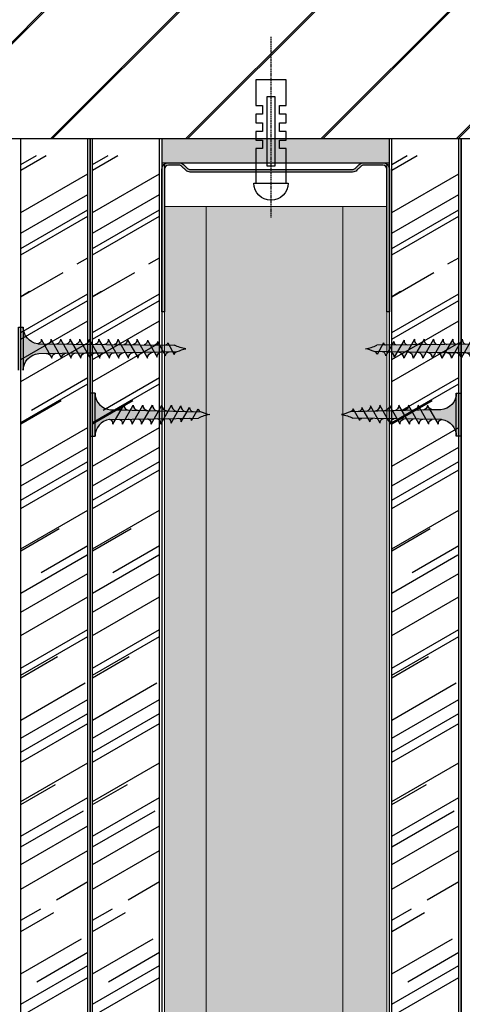
# Model space of a CAD drawing. Units: millimetres. Extents: x 565 to 1890, y 663 to 1889.
# Drawn here: x 733 to 826, y 1533 to 1739 of the extents above; entities that cross this region are included whole.
import ezdxf

# ---------------------------------------------------------------- set-up
doc = ezdxf.new("R2010")
doc.units = ezdxf.units.MM
doc.linetypes.add('HIDDEN', pattern=[0.375, 0.25, -0.125])
for name, color, linetype in [('EJE', 7, 'HIDDEN'), ('Forjados', 7, 'Continuous'), ('Placas', 5, 'Continuous'), ('Rail', 7, 'Continuous'), ('Tornillos', 1, 'Continuous')]:
    doc.layers.add(name, color=color, linetype=linetype)
doc.layers.add('Perfilería', color=5, linetype='Continuous', lineweight=0)

# ---------------------------------------------------------------- blocks, each defined once
blk = doc.blocks.new('A$C1F0179A0')
h = blk.add_hatch(color=254)
h.paths.add_polyline_path([(0.9999994384668298, 9.000000010527856), (-5.615333975583781e-07, 9.000000010527856), (-5.615333975583781e-07, 4.50000001052787), (0.9999994384668298, 4.50000001052787)])
h.paths.add_polyline_path([(0.9999994384668298, 4.500000010527856), (-5.615333975583781e-07, 4.500000010527856), (-5.615333975583781e-07, 1.052785592037253e-08), (0.9999994384666024, 1.052785592037253e-08)])
h.paths.add_polyline_path([(6.434872799227378, 5.495330429657457), (5.857655138757764, 5.508894561120329), (4.250634763509197, 5.508894561120314, -0.3934789996797704), (0.9999994384668298, 9.000000010527856), (0.9999994384668298, 4.50000001052787), (5.874999438467057, 4.50000001052787)])
h.paths.add_polyline_path([(5.87499943846683, 4.500000010527856), (0.9999994384668298, 4.500000010527856), (0.9999994384668298, 1.052785592037253e-08, -0.3723240859704599), (3.993909112452229, 3.463217096116736, -0.07300346206432795), (4.124618699589519, 3.463133121702413), (5.301748829610233, 3.480887817004444)])
h.paths.add_polyline_path([(5.301748829610233, 3.480887817004458), (4.124618699589064, 3.463133121702413, -0.07300346206423955), (4.249790144464669, 3.425488565535346, -0.3299488757673471), (4.749999438467285, 2.500000010528311)], flags=17)
h.paths.add_polyline_path([(7.874999438467057, 4.500000010527856), (5.87499943846683, 4.500000010527856), (5.301748829610233, 3.480887817004444), (7.318862439737813, 3.511312012787073)])
h.paths.add_polyline_path([(7.318862439738041, 3.511312012787101), (6.046334351193764, 3.492118426709254, -0.3987215467502288), (6.749999438467057, 2.500000010527856)])
h.paths.add_polyline_path([(8.408781128659712, 5.44894523753733), (6.434872799227378, 5.495330429657471), (5.87499943846683, 4.50000001052787), (7.87499943846683, 4.50000001052787)])
h.paths.add_polyline_path([(6.999999438467057, 6.500000010527856), (6.434872799227378, 5.495330429657457), (7.999025965233614, 5.458574140609628, -0.4059140677378604)])
h.paths.add_polyline_path([(6.729230675881809, 6.018633321487684, -0.2709549842725493), (5.857655138757309, 5.508894561120329), (6.434872799227378, 5.495330429657486)])
h.paths.add_polyline_path([(8.999999438467057, 6.500000010527856), (8.408781128659712, 5.448945237537316), (9.997922153506806, 5.411601754740062, -0.3967027397307901)])
h.paths.add_polyline_path([(10.3826894580925, 5.402560045417189), (8.408781128659712, 5.44894523753733), (7.87499943846683, 4.500000010527856), (9.874999438467057, 4.500000010527842)])
h.paths.add_polyline_path([(9.874999438467285, 4.50000001052787), (7.87499943846683, 4.50000001052787), (7.318862439738041, 3.511312012787087), (9.335976049865394, 3.541736208569731)])
h.paths.add_polyline_path([(9.335976049865394, 3.541736208569759), (7.999673935916007, 3.521580716615588, -0.408487105138493), (8.74999943846683, 2.500000010527344)])
h.paths.add_polyline_path([(11.35308965999343, 3.572160404352374), (9.999219043495032, 3.551739926054125, -0.4006807254679698), (10.74999943846706, 2.500000010527856)])
h.paths.add_polyline_path([(11.87499943846706, 4.500000010527856), (9.874999438467057, 4.500000010527856), (9.335976049865621, 3.541736208569716), (11.3530896599932, 3.572160404352346)])
h.paths.add_polyline_path([(12.35659778752483, 5.356174853297048), (10.38268945809227, 5.402560045417175), (9.874999438467057, 4.500000010527856), (11.87499943846706, 4.500000010527856)])
h.paths.add_polyline_path([(10.99999943846706, 6.500000010527856), (10.38268945809227, 5.402560045417189), (11.99681834179205, 5.364629368870212, -0.3877158194936107)])
h.paths.add_polyline_path([(12.99999943846706, 6.500000010527856), (12.35659778752461, 5.356174853297048), (13.99571453007502, 5.317656983000418, -0.3789626208134799)])
h.paths.add_polyline_path([(14.33050611695762, 5.309789661176893), (12.35659778752461, 5.356174853297048), (11.87499943846706, 4.50000001052787), (13.87499943846706, 4.50000001052787)])
h.paths.add_polyline_path([(13.87499943846728, 4.500000010527856), (11.87499943846706, 4.500000010527842), (11.3530896599932, 3.572160404352388), (13.37020327012101, 3.602584600135032)])
h.paths.add_polyline_path([(13.37020327012101, 3.602584600135017), (11.99876415107451, 3.581899135492691, -0.3930991357937724), (12.74999943846706, 2.500000010527842)])
h.paths.add_polyline_path([(15.38731688024882, 3.633008795917647), (13.99830925865376, 3.612058344931242, -0.3857373195837792), (14.74999943846706, 2.500000010527827)])
h.paths.add_polyline_path([(15.87499943846706, 4.500000010527856), (13.87499943846706, 4.500000010527856), (13.37020327012124, 3.602584600135003), (15.38731688024882, 3.633008795917647)])
h.paths.add_polyline_path([(16.3044144463895, 5.263404469056766), (14.33050611695694, 5.309789661176907), (13.87499943846706, 4.500000010527856), (15.87499943846683, 4.50000001052787)])
h.paths.add_polyline_path([(14.99999943846706, 6.500000010527856), (14.33050611695694, 5.309789661176907), (15.99461071835867, 5.270684597130582, -0.3704492018519223)])
h.paths.add_polyline_path([(16.9999994384666, 6.500000010527856), (16.3044144463895, 5.263404469056795), (17.99350690664073, 5.223712211260832, -0.3621788864696073)])
h.paths.add_polyline_path([(18.35546945388296, 5.215206394631039), (16.30441444638927, 5.26340446905678), (15.8749994384666, 4.50000001052787), (17.95316586282502, 4.50000001052787)])
h.paths.add_polyline_path([(17.95316586282479, 4.500000010527842), (15.87499943846683, 4.500000010527842), (15.38731688024882, 3.633008795917647), (17.48326576959039, 3.664622066999428)])
h.paths.add_polyline_path([(17.48326576959016, 3.66462206699947), (16.26346397450652, 3.646223753467041, -0.4006783352935774), (16.93989475197441, 2.69862914679338)])
h.paths.add_polyline_path([(19.88453154471108, 4.500000010527856), (17.95316586282524, 4.500000010527856), (17.48326576959016, 3.664622066999456), (19.43115777112325, 3.694002190816249)])
h.paths.add_polyline_path([(20.2616388572103, 5.170413010526786), (18.35546945388319, 5.215206394631039), (17.95316586282502, 4.500000010527856), (19.88453154471131, 4.500000010527856)])
h.paths.add_polyline_path([(18.96707736488679, 6.302509347526438), (18.35546945388319, 5.215206394631025), (19.86283636392773, 5.179784535026201, -0.3674608586307097)])
h.paths.add_polyline_path([(19.43115777112348, 3.694002190816221), (18.47132775838554, 3.679525040853534, -0.4403306524855479), (19.03734854058007, 2.993896892072527)])
h.paths.add_polyline_path([(21.89238148418917, 4.500000010527856), (19.88453154471131, 4.500000010527842), (19.43115777112325, 3.694002190816249), (20.73314331279153, 3.713640084699364, -0.05689874955572946), (20.82610578542312, 3.715042240955484), (21.45618849113066, 3.724545800646666)])
h.paths.add_polyline_path([(22.24329471710325, 5.123845757931235), (20.26163885721053, 5.170413010526786), (19.88453154471085, 4.500000010527856), (21.89238148418895, 4.50000001052787)])
h.paths.add_polyline_path([(20.73860021179826, 6.018344307571624), (20.2616388572103, 5.170413010526786), (21.49187503618782, 5.141503490938589, -0.3831579124892033)])
h.paths.add_polyline_path([(22.57689957156026, 5.71692105474358), (22.24329471710348, 5.123845757931235), (23.16336945529838, 5.102224772366867, -0.4005166232181803)])
h.paths.add_polyline_path([(23.1922751126699, 5.101545513634051, -0.01174795951680247), (23.16336945529838, 5.102224772366867), (22.24329471710348, 5.12384575793125), (21.89238148418872, 4.50000001052787), (24.9999994384666, 4.50000001052787, -0.05664934274853064)])
h.paths.add_polyline_path([(24.99999943846819, 4.500000010527856), (21.89238148418895, 4.500000010527856), (21.45618849113066, 3.724545800646666), (22.6284793198738, 3.742227504596684, -0.09790037284862241)])
h.paths.add_polyline_path([(21.45618849113066, 3.724545800646652), (20.82610578542312, 3.715042240955484, -0.4224722193137575), (21.19230460406379, 3.255418890305435)])
for p, q in [((-5.615331701847026e-07, 9.000000010527856), (-5.615331701847026e-07, 1.052785592037253e-08)), ((0.9999994384668298, 9.000000010527856), (-5.615331701847026e-07, 9.000000010527856)), ((0.9999994384668298, 1.052785592037253e-08), (0.9999994384668298, 9.000000010527856)), ((4.749999438467057, 2.500000010527856), (6.999999438467057, 6.500000010527856)), ((6.749999438467057, 2.500000010527856), (8.999999438467057, 6.500000010527856)), ((8.749999438467057, 2.500000010527856), (10.99999943846706, 6.500000010527856)), ((10.74999943846706, 2.500000010527856), (12.99999943846706, 6.500000010527856)), ((12.74999943846706, 2.500000010527856), (14.99999943846706, 6.500000010527856)), ((14.74999943846706, 2.500000010527856), (16.9999994384666, 6.500000010527856)), ((16.93989475197441, 2.698629146793337), (18.96707736488679, 6.302509347526438)), ((4.250634763509197, 5.508894561120314), (5.857655138757536, 5.508894561120314)), ((19.0373485405803, 2.993896892073053), (20.73860021179826, 6.018344307571624)), ((21.19230460406379, 3.255418890305464), (22.57689957156026, 5.71692105474358)), ((-5.615331701847026e-07, 1.052785592037253e-08), (0.9999994384668298, 1.052785592037253e-08))]:
    blk.add_line(p, q)
for points in [[(5.857655138757536, 5.508894561120314), (23.1922751126699, 5.101545513634051)], [(4.124618699589291, 3.463133121702413), (22.6284793198738, 3.742227504596684)]]:
    blk.add_lwpolyline(points)
for centre, radius, start, end in [((4.49999943846683, 9.000000010527856), 3.5, 180, 265.9143832200222), ((8.035238194164094, 6.493201693349988), 1.035261077416514, 179.6237493226548, 267.9954513333078), ((10.07692106439868, 6.485716910311794), 1.077016339407616, 179.2401365506647, 265.7935895660245), ((12.12044804880202, 6.478445062656192), 1.120655925866318, 178.8978921411456, 263.6662917672114), ((14.16582760674987, 6.471362730965012), 1.166179836792947, 178.5928755116873, 261.6122174237015), ((16.21306667540398, 6.464448813291455), 1.213588072187066, 178.3213208404578, 259.6297552419261), ((18.26217092921752, 6.457684307289668), 1.262880632049178, 178.0798144714425, 257.7170841043873), ((20.07565723873131, 6.268282619922758), 1.109108112663318, 178.2315895026344, 258.9372065318258), ((5.857655138757536, 6.508894561120314), 1, 270, 330.6422464572059), ((21.60336001708401, 5.999259202723437), 0.8649703821894293, 178.7356969352182, 262.5946158685639), ((23.1922751126699, 5.71692105474358), 0.6153755411095154, 180, 270), ((25.73075314308608, -1.87679579063763), 6.418529868012995, 96.53733591468355, 118.9031753379234), ((26.74230678718709, 12.75286445196025), 8.4347736416613, 245.1098109284118, 258.079022414484), ((4.49999943846683, 1.052785592037253e-08), 3.5, 98.3139567195526, 180), ((4.05897786865421, 3.017946327969526), 0.45, 64.91089109731107, 98.31395671952625), ((3.874999438467057, 2.625000010527856), 0.8838834764831844, 351.8698976458467, 64.91089109731071), ((5.874999438467057, 2.625000010527856), 0.8838834764831844, 351.8698976458467, 78.82283817049914), ((7.853940197016527, 2.628204907093789), 0.9051843236006539, 351.8575888885629, 80.73511555512955), ((9.8237415371932, 2.632635228293282), 0.9357060439389737, 351.8509450291648, 79.19104345312162), ((11.7926477671956, 2.637012533680775), 0.967106330238287, 351.8553527428909, 77.6943396028288), ((13.76065943924664, 2.641340411475198), 0.9993851824984235, 351.8695505705634, 76.24350386347317), ((16.10535554559169, 2.818130738141605), 0.8430517880442854, 351.8509447510689, 79.19057116576197), ((18.44054500278526, 3.077658821861377), 0.6026529047522075, 352.0106704329302, 87.07212924381639), ((20.78576535550224, 3.307207832338804), 0.4098246638965423, 352.740206233265, 97.37722257209252)]:
    blk.add_arc(centre, radius, start, end)
blk = doc.blocks.new('R48')
blk.add_lwpolyline([(652.4419135704516, 1320.662498154139), (652.4419135704516, 1291.962498154139, 0.414213562373095), (653.7419135704515, 1290.662498154139), (655.8813039050101, 1290.662498154139, 0.1989123673796192), (656.800542720553, 1291.043259338597), (657.5754669610443, 1291.818183579089, -0.198912367379721), (658.1411523859937, 1292.052498154139), (690.8012375488539, 1292.05249815414, -0.1989123673796733), (691.3669229738031, 1291.818183579089), (692.1418472142952, 1291.043259338597, 0.1989123673796423), (693.0610860298376, 1290.662498154139), (696.9419135704514, 1290.662498154139, 0.4142135623731205), (698.2419135704515, 1291.962498154139), (698.2419135704515, 1320.662498154139), (697.7419135704515, 1320.662498154139), (697.7419135704513, 1291.962498154139, -0.414213562373095), (696.9419135704514, 1291.162498154139), (693.0610860298377, 1291.162498154139, -0.1989123673796423), (692.4954006048885, 1291.39681272919), (691.7204763643964, 1292.171736969682, 0.1989123673796569), (690.8012375488539, 1292.55249815414), (658.1411523859937, 1292.552498154139, 0.1989123673797062), (657.2219135704515, 1292.171736969682), (656.4469893299594, 1291.39681272919, -0.1989123673796536), (655.8813039050101, 1291.162498154139), (653.7419135704515, 1291.162498154139, -0.414213562373095), (652.9419135704516, 1291.962498154139), (652.9419135704516, 1320.662498154139)], format="xyb", close=True)
blk = doc.blocks.new('TACO1')
at = {"flags": 128}
blk.add_lwpolyline([(0, 3.149999999999977), (-7.200000000000045, 3.149999999999977), (-7.200000000000045, 1.800000000000068), (-9, 1.800000000000068), (-9, 3.149999999999977), (-10.79999999999995, 3.149999999999977), (-10.79999999999995, 1.800000000000068), (-12.59999999999991, 1.800000000000068), (-12.59999999999991, 3.149999999999977), (-14.39999999999998, 3.149999999999977), (-14.39999999999998, 1.800000000000068), (-16.20000000000005, 1.800000000000068), (-16.20000000000005, 3.149999999999977), (-21.59999999999991, 3.149999999999977), (-21.59999999999991, -3.149999999999977), (-16.20000000000005, -3.149999999999977), (-16.20000000000005, -1.799999999999955), (-14.39999999999998, -1.799999999999955), (-14.39999999999998, -3.149999999999977), (-12.59999999999991, -3.149999999999977), (-12.59999999999991, -1.799999999999955), (-10.79999999999995, -1.799999999999955), (-10.79999999999995, -3.149999999999977), (-9, -3.149999999999977), (-9, -1.799999999999955), (-7.200000000000045, -1.799999999999955), (-7.200000000000045, -3.149999999999977), (0, -3.149999999999977)], dxfattribs=at)
blk.add_lwpolyline([(0, -3.600000000000023), (0, 3.600000000000023, -0.9999999999999999)], format="xyb", close=True, dxfattribs=at)
blk.add_lwpolyline([(-3.624293949686376, 0), (-3.624293949686376, 0.887743777499054), (-18.02729645177146, 0.887743777499054), (-18.02729645177146, 0), (-18.02729645177146, -0.887743777499054), (-3.624293949686376, -0.887743777499054)], close=True, dxfattribs=at)
at = {"layer": 'EJE'}
blk.add_line((7.200000000000045, 0), (-30.59999999999991, 0), dxfattribs=at)
blk = doc.blocks.new('A$C743054BC')
at = {"layer": 'Tornillos', "xscale": -1, "rotation": 90}
blk.add_blockref('TACO1', (3.600000460672163, 7.2000000387211), dxfattribs=at)
blk = doc.blocks.new('A$C17BC34FF')
h = blk.add_hatch(color=254)
h.paths.add_polyline_path([(0.9999994384668298, 9.000000160225127), (-5.615333975583781e-07, 9.000000160225113), (-5.615333975583781e-07, 4.500000160225099), (0.9999994384666024, 4.500000160225099)])
h.paths.add_polyline_path([(0.9999994384668298, 4.500000160225099), (-5.615331701847026e-07, 4.500000160225113), (-5.615333975583781e-07, 1.602251131771482e-07), (0.9999994384666024, 1.602251131771482e-07)])
h.paths.add_polyline_path([(6.424403280911292, 5.476718102348087), (4.25063476350897, 5.508894710817543, -0.3934789996797552), (0.9999994384668298, 9.000000160225113), (0.9999994384668298, 4.500000160225099), (5.874999438467057, 4.500000160225113)])
h.paths.add_polyline_path([(5.874999438467057, 4.500000160225113), (0.9999994384668298, 4.500000160225127), (0.9999994384668298, 1.602251131771482e-07, -0.3723240859704599), (3.993909112452229, 3.463217245813993, -0.07300346206432795), (4.124618699589519, 3.46313327139967), (5.298225683634428, 3.474624596077945)])
h.paths.add_polyline_path([(5.298225683634655, 3.474624596077959), (4.124618699589064, 3.46313327139967, -0.07300346206425341), (4.249790144464669, 3.425488715232518, -0.3299488757673323), (4.749999438467285, 2.500000160225525)], flags=17)
h.paths.add_polyline_path([(7.874999438467057, 4.500000160225099), (5.874999438467285, 4.500000160225085), (5.298225683634655, 3.474624596077973), (7.309302080443558, 3.494315968183585)])
h.paths.add_polyline_path([(8.407888286921661, 5.447358113033431), (6.42440328091152, 5.476718102348073), (5.874999438467057, 4.500000160225113), (7.874999438467057, 4.500000160225113)])
h.paths.add_polyline_path([(6.715460181766275, 5.994152592756805, -0.2602972007546268), (5.857303108348788, 5.485112446119928), (6.42440328091152, 5.476718102348073)])
h.paths.add_polyline_path([(6.999999438467057, 6.500000160225056), (6.729230675877943, 6.018633471177822, -0.006862900923431368), (6.715460181765593, 5.994152592755654), (6.42440328091152, 5.476718102348073), (7.713691376309043, 5.457633771188682, -0.3157618359119649)])
h.paths.add_polyline_path([(7.309302080443786, 3.494315968183571), (6.089841777761876, 3.482375672615376, -0.3841770194562035), (6.749999438467057, 2.500000160225184)])
h.paths.add_polyline_path([(9.874999438466602, 4.500000160225113), (7.87499943846683, 4.500000160225099), (7.309302080443558, 3.494315968183571), (9.320378477252916, 3.514007340289197)])
h.paths.add_polyline_path([(10.39137329293158, 5.417998123718803), (8.407888286921434, 5.447358113033445), (7.87499943846683, 4.500000160225099), (9.87499943846683, 4.500000160225099)])
h.paths.add_polyline_path([(8.999999438467057, 6.500000160225198), (8.407888286921661, 5.447358113033445), (9.887697125048362, 5.425453651167857, -0.3671403333514457)])
h.paths.add_polyline_path([(9.320378477252689, 3.514007340289197), (7.992731036992609, 3.501007734797966, -0.4166472332508671), (8.749999438467057, 2.500000160225326)])
h.paths.add_polyline_path([(11.87499943846706, 4.500000160225099), (9.874999438467057, 4.500000160225085), (9.32037847725337, 3.514007340289197), (11.33145487406227, 3.533698712394809)])
h.paths.add_polyline_path([(12.3748582989424, 5.388638134404147), (10.39137329293203, 5.417998123718789), (9.87499943846683, 4.500000160225085), (11.87499943846683, 4.500000160225099)])
h.paths.add_polyline_path([(10.99999943846706, 6.500000160225341), (10.39137329293203, 5.417998123718803), (11.99766488392015, 5.394221435816078, -0.3933239779813277)])
h.paths.add_polyline_path([(11.33145487406205, 3.533698712394838), (10.00491588067348, 3.520709960215711, -0.4067756395475752), (10.74999943846706, 2.500000160225326)])
h.paths.add_polyline_path([(12.99999943846706, 6.500000160225341), (12.37485829894263, 5.388638134404133), (13.99681834179341, 5.364629518567568, -0.3877158194939568)])
h.paths.add_polyline_path([(14.36135345253456, 5.36462951856754), (13.99681834179432, 5.364629518567568), (12.37485829894263, 5.388638134404147), (11.87499943846706, 4.500000160225099), (13.87499943846683, 4.500000160225099)])
h.paths.add_polyline_path([(13.87499943846683, 4.500000160225127), (11.87499943846683, 4.500000160225127), (11.3314548740625, 3.533698712394838), (13.34253127087186, 3.553390084500435)])
h.paths.add_polyline_path([(13.34253127087163, 3.553390084500435), (12.0458587291921, 3.540693768459008, -0.3859645835997613), (12.74999943846706, 2.500000160225241)])
h.paths.add_polyline_path([(15.8749994384666, 4.500000160225113), (13.87499943846683, 4.500000160225113), (13.34253127087209, 3.553390084500435), (15.35360766768122, 3.573081456606047)])
h.paths.add_polyline_path([(16.36135345253433, 5.364629518567511), (14.36135345253456, 5.364629518567583), (13.87499943846706, 4.500000160225099), (15.87499943846683, 4.500000160225085)])
h.paths.add_polyline_path([(14.99999943846706, 6.500000160225227), (14.36135345253456, 5.36462951856754), (15.99681834179319, 5.364629518567497, -0.3877158194938957)])
h.paths.add_polyline_path([(15.35360766768122, 3.57308145660609), (13.99929951113563, 3.559820803804172, -0.3986634040094447), (14.74999943846706, 2.500000160225241)])
h.paths.add_polyline_path([(17.87499943846706, 4.500000160225127), (15.87499943846683, 4.500000160225113), (15.35360766768122, 3.573081456606062), (17.3646840644908, 3.592772828711674)])
h.paths.add_polyline_path([(18.35818698307867, 5.359000239534637), (17.99681834179455, 5.364629518567455), (16.36135345253456, 5.364629518567483), (15.87499943846706, 4.500000160225113), (17.87499943846728, 4.500000160225127)])
h.paths.add_polyline_path([(16.99999943846706, 6.500000160225227), (16.36135345253433, 5.364629518567483), (17.99681834179341, 5.364629518567455, -0.3877158194939568)])
h.paths.add_polyline_path([(17.36468406449103, 3.592772828711688), (16.04547527527689, 3.579855849926275, -0.3761365769679986), (16.74999943846683, 2.500000160224587)])
h.paths.add_polyline_path([(19.87499943846706, 4.500000160225113), (17.87499943846706, 4.500000160225113), (17.36468406449103, 3.592772828711688), (19.37576046130062, 3.6124642008173)])
h.paths.add_polyline_path([(20.34081433850952, 5.328115538078308), (18.35818698307867, 5.359000239534652), (17.87499943846706, 4.500000160225113), (19.87499943846728, 4.500000160225113)])
h.paths.add_polyline_path([(18.99999943846706, 6.500000160225113), (18.35818698307867, 5.359000239534637), (19.99670513377873, 5.333475955419146, -0.381783843644513)])
h.paths.add_polyline_path([(19.37576046130016, 3.612464200817314), (17.9989160572195, 3.598982885271411, -0.3889699382059507), (18.74999943846706, 2.500000160225085)])
h.paths.add_polyline_path([(21.87499943846706, 4.500000160225113), (19.87499943846728, 4.500000160225113), (19.37576046130016, 3.612464200817328), (21.38683685810952, 3.632155572922954)])
h.paths.add_polyline_path([(22.32344169394059, 5.297230836621978), (20.34081433850952, 5.328115538078322), (19.87499943846706, 4.500000160225113), (21.87499943846728, 4.500000160225113)])
h.paths.add_polyline_path([(20.99999943846706, 6.500000160225113), (20.34081433850952, 5.328115538078308), (21.99584792289897, 5.302333982097011, -0.3760826598130064)])
h.paths.add_polyline_path([(21.38683685810975, 3.632155572922926), (19.99856475580305, 3.618562363538274, -0.384234253297633), (20.74999943846728, 2.500000160225611)])
h.paths.add_polyline_path([(23.87499943846728, 4.500000160225113), (21.87499943846728, 4.500000160225127), (21.38683685810952, 3.63215557292294), (23.3979132549191, 3.651846945028538)])
h.paths.add_polyline_path([(24.30606904937122, 5.26634613516562), (22.32344169394037, 5.297230836621978), (21.87499943846683, 4.500000160225127), (23.87499943846706, 4.500000160225113)])
h.paths.add_polyline_path([(22.99999943846706, 6.500000160225113), (22.32344169394037, 5.297230836621978), (23.99499071201899, 5.271192008774889, -0.3704855693383718)])
h.paths.add_polyline_path([(23.3979132549191, 3.651846945028552), (21.99821345438704, 3.638141841805137, -0.3795891690293919), (22.74999943846706, 2.500000160225113)])
h.paths.add_polyline_path([(25.87499943846706, 4.500000160225085), (23.87499943846706, 4.500000160225085), (23.39791325491933, 3.651846945028538), (25.40898965172823, 3.67153831713415)])
h.paths.add_polyline_path([(26.28869640480161, 5.235461433709276), (24.30606904937099, 5.26634613516562), (23.87499943846683, 4.500000160225113), (25.87499943846683, 4.500000160225113)])
h.paths.add_polyline_path([(24.99999943846706, 6.500000160225113), (24.30606904937122, 5.266346135165648), (25.99413350113923, 5.240050035452754, -0.3649935539397513)])
h.paths.add_polyline_path([(25.40898965172846, 3.671538317134164), (23.99786215297013, 3.657721320071985, -0.3750331007812348), (24.74999943846706, 2.500000160225099)])
h.paths.add_polyline_path([(27.95316586282547, 4.500000160225099), (25.87499943846683, 4.500000160225099), (25.40898965172823, 3.671538317134164), (27.49866537406274, 3.691999291313877)])
h.paths.add_polyline_path([(28.34881120583714, 5.203369658912862), (26.28869640480184, 5.235461433709318), (25.87499943846683, 4.500000160225113), (27.95316586282524, 4.500000160225099)])
h.paths.add_polyline_path([(26.9999994384666, 6.500000160225113), (26.28869640480161, 5.23546143370929), (28.08353303439662, 5.207502072956956, -0.3828044247082537)])
h.paths.add_polyline_path([(27.49866537406297, 3.691999291313891), (26.26313422033877, 3.67990163866645, -0.3913477943010532), (26.93989475197463, 2.69862929649112)])
h.paths.add_polyline_path([(29.88453154471154, 4.500000160225099), (27.95316586282524, 4.500000160225099), (27.49866537406251, 3.691999291313891), (29.44072734228712, 3.711014911470897)])
h.paths.add_polyline_path([(30.26163885721053, 5.170413160224044), (29.86283636392841, 5.179784684723415), (28.34881120583691, 5.203369658912834), (27.95316586282502, 4.500000160225113), (29.88453154471108, 4.500000160225113)])
h.paths.add_polyline_path([(28.96707736488679, 6.302509497223696), (28.34881120583691, 5.203369658912848), (29.86283636392773, 5.179784684723472, -0.3674608586307147)])
h.paths.add_polyline_path([(29.44072734228689, 3.711014911470897), (28.47111238764933, 3.701520966386951, -0.4319713283083279), (29.03734854058007, 2.99389704176977)])
h.paths.add_polyline_path([(31.89238148418895, 4.500000160225099), (29.88453154471108, 4.500000160225127), (29.44072734228689, 3.711014911470926), (31.45969715309639, 3.730783571616143)])
h.paths.add_polyline_path([(32.24329471710325, 5.123845907628493), (30.26163885721053, 5.170413160224044), (29.88453154471108, 4.500000160225113), (31.89238148418895, 4.500000160225127)])
h.paths.add_polyline_path([(30.73860021179826, 6.018344457268881), (30.26163885721076, 5.17041316022403), (31.49187503618805, 5.141503640635847, -0.3831579124892689)])
h.paths.add_polyline_path([(31.45969715309639, 3.730783571616186), (30.81596808901531, 3.724480524871595, -0.4256733607547206), (31.19230460406379, 3.255419040002678)])
h.paths.add_polyline_path([(34.99999943846797, 4.500000160225113), (31.89238148418895, 4.500000160225099), (31.45969715309639, 3.730783571616172), (32.6284793198738, 3.742227654293941, -0.0979003728486137)])
h.paths.add_polyline_path([(33.19227511267013, 5.101545663331308, -0.01174795951670982), (33.16336945529883, 5.102224922064096), (32.24329471710348, 5.123845907628493), (31.89238148418895, 4.500000160225099), (34.99999943846683, 4.500000160225099, -0.05664934274853092)])
h.paths.add_polyline_path([(32.57689957156026, 5.716921204440837), (32.24329471710348, 5.123845907628493), (33.16336945529883, 5.102224922064096, -0.4005166232183983)])
for p, q in [((-5.615331701847026e-07, 9.000000160225113), (-5.615331701847026e-07, 1.602251131771482e-07)), ((0.9999994384668298, 1.602251131771482e-07), (0.9999994384668298, 9.000000160225113)), ((4.749999438467057, 2.500000160225056), (6.999999438467057, 6.500000160225056)), ((6.749999438467057, 2.500000160225198), (8.999999438467057, 6.500000160225198)), ((8.749999438467057, 2.500000160225341), (10.99999943846706, 6.500000160225341)), ((10.74999943846706, 2.500000160225341), (12.99999943846706, 6.500000160225341)), ((12.74999943846706, 2.500000160225227), (14.99999943846706, 6.500000160225227)), ((14.74999943846706, 2.500000160225227), (16.99999943846706, 6.500000160225227)), ((16.74999943846706, 2.500000160225113), (18.99999943846706, 6.500000160225113)), ((18.74999943846706, 2.500000160225113), (20.99999943846706, 6.500000160225113)), ((20.74999943846706, 2.500000160225113), (22.99999943846706, 6.500000160225113)), ((22.74999943846706, 2.500000160225113), (24.99999943846706, 6.500000160225113)), ((24.74999943846706, 2.500000160225113), (26.9999994384666, 6.500000160225113)), ((26.93989475197441, 2.698629296490594), (28.96707736488679, 6.302509497223696)), ((29.0373485405803, 2.99389704177031), (30.73860021179826, 6.018344457268881)), ((31.19230460406379, 3.255419040002721), (32.57689957156026, 5.716921204440837)), ((-5.615331701847026e-07, 1.602251131771482e-07), (0.9999994384668298, 1.602251131771482e-07))]:
    blk.add_line(p, q)
for points in [[(4.25063476350897, 5.508894710817543), (13.99681834179341, 5.364629518567568), (17.99681834179341, 5.364629518567455), (29.86283636392773, 5.179784684723472), (33.16336945529883, 5.102224922064096)], [(4.124618699589291, 3.46313327139967), (32.6284793198738, 3.742227654293941)]]:
    blk.add_lwpolyline(points)
for centre, radius, start, end in [((4.49999943846683, 9.000000160225113), 3.5, 180, 265.9143832200222), ((8.09983947896194, 6.487533367467393), 1.099910694373615, 179.3505746351912, 249.4470883513396), ((10.07692106439868, 6.485717060009137), 1.077016339407616, 179.2401365506647, 259.881026861185), ((12.09294201691614, 6.483133838411675), 1.093072711487416, 179.1158800351955, 264.9994965066844), ((14.12044804880202, 6.478445212353677), 1.120655925866318, 178.8978921411456, 263.6662917672114), ((16.12044804880202, 6.478445212353591), 1.120655925866318, 178.8978921411473, 263.6662917672114), ((18.12044804880202, 6.478445212353563), 1.120655925866318, 178.8978921411456, 263.6662917672114), ((20.15087656960577, 6.474270140737417), 1.151164716659138, 178.7192586096762, 262.3034521097443), ((22.18146388279752, 6.469524503937464), 1.181857435921627, 178.5223936519949, 260.964033370489), ((24.2128687473737, 6.464848883448951), 1.213378577669262, 178.3399232052175, 259.655686551627), ((26.24509282972826, 6.460237733686398), 1.245728141901988, 178.1708639505972, 258.3778888827845), ((28.26217092921752, 6.457684456986925), 1.262880632049178, 178.0798144714425, 261.8680826437163), ((30.07565723873131, 6.268282769620015), 1.109108112663318, 178.2315895026344, 258.9372065317863), ((5.83060425186477, 6.507997444005525), 1.023233378969321, 271.495167631473, 331.4286646274499), ((31.60336001708401, 5.999259352420694), 0.8649703821894293, 178.7356969352182, 262.5946158686032), ((33.1922751126699, 5.716921204440837), 0.6153755411095154, 180, 270), ((35.73075314308608, -1.876795640940372), 6.418529868012995, 96.53733591468355, 118.9031753379234), ((36.74230678718709, 12.75286460165751), 8.4347736416613, 245.1098109284118, 258.079022414484), ((4.49999943846683, 1.602251131771482e-07), 3.5, 98.3139567195526, 180), ((4.05897786865421, 3.017946477666783), 0.45, 64.91089109731107, 98.31395671952625), ((3.874999438467057, 2.625000160225056), 0.8838834764831844, 351.8698976458467, 64.91089109731071), ((5.874999438467057, 2.625000160225198), 0.8838834764831844, 351.8698976458467, 75.93240963731806), ((7.874999438467057, 2.625000160225341), 0.8838834764831844, 351.8698976458467, 82.34556244874693), ((9.853940197016527, 2.628205056791273), 0.9051843236006539, 351.8575888885629, 80.39876560030437), ((11.82426059597287, 2.63219877862042), 0.9351304075946101, 351.8729174956316, 76.29220627385385), ((13.81566871565587, 2.633969133058571), 0.9438864260444052, 351.8402630066413, 78.78170582289933), ((15.78155221242537, 2.637913803176559), 0.9782178706913786, 351.8951759247691, 74.34764118117741), ((17.77498387429046, 2.63979002912501), 0.9849855622462994, 351.8409941760532, 76.8591507327844), ((19.75394294930379, 2.642545966058208), 1.006204669222345, 351.8556911415771, 75.92963296100572), ((21.73252518313643, 2.645282109705363), 1.027794096648441, 351.8738443096964, 75.01872212762159), ((23.71073074931178, 2.647999233987775), 1.0497538445241, 351.8951780720381, 74.12600974066471), ((26.07066478101524, 2.823150870000575), 0.8781038461839719, 351.8475570694217, 77.33868103269005), ((28.42111700929149, 3.081153741336834), 0.6223785277252997, 351.940652048202, 85.39249227896), ((30.77857103846623, 3.308974655093522), 0.4171854110702045, 352.62437797381, 84.85702721693369)]:
    blk.add_arc(centre, radius, start, end)

msp = doc.modelspace()

# ---------------------------------------------------------------- hatches: boundary and pattern name
at = {"layer": 'Forjados'}
h = msp.add_hatch(dxfattribs=at)
h.set_pattern_fill('JIS_LC_20', color=256, style=0)
h.set_pattern_definition([(45, (33.04956968996521, -1170.418650730662), (-14.14213562373095, 14.14213562373095), []), (45, (33.44956968996521, -1170.418650730662), (-14.14213562373095, 14.14213562373095), [])])
h.paths.add_polyline_path([(564.5932900508415, 1714.166911351543), (1009.105134319793, 1714.166911351543), (1009.105134319793, 1830.970899574721), (564.5932900508415, 1830.970899574721)])
at = {"layer": 'Perfilería'}
h = msp.add_hatch(color=254, dxfattribs=at)
edge = h.paths.add_edge_path(flags=16)
edge.add_arc((774.8492120512819, 1374.64493033127), 1.75, 180, 360)
edge.add_line((776.5992120512819, 1374.644930331271), (776.5992120512819, 1409.853340540636))
edge.add_arc((787.0992120512856, 1409.853340540635), 10.50000000000273, 112.81488722270839, 180, ccw=False)
edge.add_arc((782.3492120512819, 1421.14493033127), 1.75, 292.8148872227084, 472.8148872227084)
edge.add_arc((787.0992120512856, 1409.853340540635), 14.00000000000273, 112.8148872227084, 180)
edge.add_line((773.0992120512819, 1409.853340540636), (773.0992120512819, 1374.644930331271))
edge = h.paths.add_edge_path(flags=16)
edge.add_arc((790.8492120512819, 1421.14493033127), 1.75, 67.18511277729162, 247.1851127772916)
edge.add_arc((786.0992120512819, 1409.853340540635), 10.50000000000273, 0, 67.18511277729158, ccw=False)
edge.add_line((796.5992120512819, 1409.853340540636), (796.5992120512819, 1374.644930331271))
edge.add_arc((798.3492120512819, 1374.64493033127), 1.75, 180, 360)
edge.add_line((800.0992120512819, 1374.644930331271), (800.0992120512819, 1409.853340540636))
edge.add_arc((786.0992120512819, 1409.853340540635), 14.00000000000273, 0, 67.18511277729162)
edge = h.paths.add_edge_path(flags=16)
edge.add_arc((782.3492120512819, 1481.14493033127), 1.75, 292.8148872227084, 472.8148872227084)
edge.add_arc((787.0992120512856, 1469.853340540635), 14.00000000000273, 112.8148872227084, 180)
edge.add_line((773.0992120512819, 1469.853340540636), (773.0992120512819, 1434.644930331271))
edge.add_arc((774.8492120512819, 1434.64493033127), 1.75, 180, 360)
edge.add_line((776.5992120512819, 1434.644930331271), (776.5992120512819, 1469.853340540636))
edge.add_arc((787.0992120512856, 1469.853340540635), 10.50000000000273, 112.81488722270839, 180, ccw=False)
edge = h.paths.add_edge_path(flags=16)
edge.add_arc((790.8492120512819, 1481.14493033127), 1.75, 67.18511277729162, 247.1851127772916)
edge.add_arc((786.0992120512819, 1469.853340540635), 10.50000000000273, 0, 67.18511277729158, ccw=False)
edge.add_line((796.5992120512819, 1469.853340540636), (796.5992120512819, 1434.644930331271))
edge.add_arc((798.3492120512819, 1434.64493033127), 1.75, 180, 360)
edge.add_line((800.0992120512819, 1434.644930331271), (800.0992120512819, 1469.853340540636))
edge.add_arc((786.0992120512819, 1469.853340540635), 14.00000000000273, 0, 67.18511277729162)
h.paths.add_polyline_path([(810.0992123374192, 1699.998735438826), (763.5992115278513, 1699.998735438825), (763.5992115278405, 1278.787625300693), (810.0992125897847, 1278.787625300692)])
at = {"layer": 'Placas'}
h = msp.add_hatch(dxfattribs=at)
h.set_pattern_fill('AR-RROOF', color=253, scale=0.45, angle=30, style=0)
h.set_pattern_definition([(30, (-4046.228791017138, -1461.152751652425), (16.0620748035635, 22.47167036525613), [171.45, -22.86, 57.15, -11.43]), (30, (-4035.921059431347, -1448.602466469796), (-17.49962036525613, 7.450231585790658), [34.29, -3.7719, 68.58, -8.5725]), (30, (-4046.137205834509, -1449.881381841957), (47.6440358993319, 36.35010914472161), [91.44, -16.002, 45.72, -11.43])])
h.paths.add_polyline_path([(747.5802382996994, 1710.685788531263), (733.5802382997176, 1710.685788531263), (733.5802382997176, 1279.287625300692), (747.5802382996994, 1279.287625300692)])
h = msp.add_hatch(dxfattribs=at)
h.set_pattern_fill('AR-RROOF', color=253, scale=0.45, angle=30, style=0)
h.set_pattern_definition([(30, (-4031.228791017148, -1461.152751652425), (16.0620748035635, 22.47167036525613), [171.45, -22.86, 57.15, -11.43]), (30, (-4020.921059431357, -1448.602466469796), (-17.49962036525613, 7.450231585790658), [34.29, -3.7719, 68.58, -8.5725]), (30, (-4031.13720583452, -1449.881381841957), (47.6440358993319, 36.35010914472161), [91.44, -16.002, 45.72, -11.43])])
h.paths.add_polyline_path([(762.580238299689, 1710.685788531263), (748.5802382997072, 1710.685788531263), (748.5802382997072, 1279.287625300692), (762.580238299689, 1279.287625300692)])
h = msp.add_hatch(dxfattribs=at)
h.set_pattern_fill('AR-RROOF', color=253, scale=0.45, angle=30, style=0)
h.set_pattern_definition([(30, (-3968.690843245912, -1461.152751652424), (16.0620748035635, 22.47167036525613), [171.45, -22.86, 57.15, -11.43]), (30, (-3958.383111660121, -1448.602466469795), (-17.49962036525613, 7.450231585790658), [34.29, -3.7719, 68.58, -8.5725]), (30, (-3968.599258063283, -1449.881381841956), (47.6440358993319, 36.35010914472161), [91.44, -16.002, 45.72, -11.43])])
h.paths.add_polyline_path([(825.1181860709253, 1710.685788531264), (811.1181860709435, 1710.685788531264), (811.1181860709435, 1279.287625300693), (825.1181860709253, 1279.287625300693)])
at = {"layer": 'Rail'}
h = msp.add_hatch(color=256, dxfattribs=at)
edge = h.paths.add_edge_path()
edge.add_line((763.0802382996976, 1678.028517780515), (763.0802382996976, 1707.817580963464))
edge.add_arc((764.4295686877748, 1707.817580963465), 1.349330388077192, 90.0000000000241, 180.0000000000289, ccw=False)
edge.add_line((764.4295686877742, 1709.166911351542), (766.6501412957568, 1709.166911351542))
edge.add_arc((766.6501412957562, 1707.817580963464), 1.34933038807776, 44.99999999997948, 89.99999999997112, ccw=False)
edge.add_line((767.6042619632274, 1708.771701630935), (768.4085918294982, 1707.967371764663))
edge.add_arc((768.9957430094802, 1708.554522944645), 0.8303571618935305, 224.9999999999723, 269.9999999999843)
edge.add_line((768.99574300948, 1707.724165782751), (802.895162538264, 1707.724165782751))
edge.add_arc((802.8951625382635, 1708.554522944644), 0.8303571618932892, 270.0000000000314, 315.0000000000388)
edge.add_line((803.4823137182456, 1707.967371764663), (804.2866435845173, 1708.771701630935))
edge.add_arc((805.2407642519879, 1707.817580963465), 1.349330388076897, 90.00000000002888, 135.0000000000239, ccw=False)
edge.add_line((805.2407642519872, 1709.166911351542), (809.2688554300142, 1709.166911351542))
edge.add_arc((809.2688554300138, 1707.817580963465), 1.349330388077306, -1.9326762412674725e-11, 89.99999999998067, ccw=False)
edge.add_line((810.618185818091, 1707.817580963464), (810.618185818091, 1678.028517780515))
edge.add_line((810.618185818091, 1678.028517780515), (810.0992125919076, 1678.028517780515))
edge.add_line((810.0992125919076, 1678.028517780515), (810.0992125919074, 1707.817580963464))
edge.add_arc((809.2688554300139, 1707.817580963465), 0.8303571618935166, 359.9999999999686, 449.9999999999765)
edge.add_line((809.2688554300142, 1708.647938125358), (805.2407642519873, 1708.647938125358))
edge.add_arc((805.2407642519877, 1707.817580963465), 0.8303571618935166, 90.00000000002355, 135.0000000000222)
edge.add_line((804.6536130720058, 1708.404732143446), (803.8492832057341, 1707.600402277174))
edge.add_arc((802.8951625382632, 1708.554522944644), 1.349330388077057, 270.00000000003376, 315.00000000003075, ccw=False)
edge.add_line((802.895162538264, 1707.205192556567), (768.99574300948, 1707.205192556567))
edge.add_arc((768.9957430094803, 1708.554522944643), 1.349330388075941, 224.9999999999727, 269.99999999998556, ccw=False)
edge.add_line((768.0416223420102, 1707.600402277174), (767.2372924757385, 1708.404732143447))
edge.add_arc((766.6501412957567, 1707.817580963465), 0.8303571618935305, 44.99999999999446, 89.99999999999217)
edge.add_line((766.6501412957568, 1708.647938125358), (764.4295686877742, 1708.647938125358))
edge.add_arc((764.4295686877746, 1707.817580963464), 0.830357161893744, 90.00000000002355, 180.0000000000157)
edge.add_line((763.599211525881, 1707.817580963464), (763.599211525881, 1678.028517780515))
edge.add_line((763.599211525881, 1678.028517780515), (763.0802382996976, 1678.028517780515))
at = {"layer": 'Tornillos'}
msp.add_hatch(color=253, dxfattribs=at).paths.add_polyline_path([(763.0802382997002, 1709.166911351543), (810.6181858180911, 1709.166911351543), (810.6181824120677, 1714.166911351543), (763.0802348938798, 1714.166911351543)])

# ---------------------------------------------------------------- linework, layer by layer
msp.add_lwpolyline([(763.0802382997002, 1709.166911351543), (810.6181858180911, 1709.166911351543), (810.6181824120677, 1714.166911351543), (763.0802348938798, 1714.166911351543)], close=True)
at = {"layer": 'Forjados'}
msp.add_line((1009.105134319793, 1714.166911351543), (564.5932900508415, 1714.166911351543), dxfattribs=at)
at = {"layer": 'Perfilería'}
for p, q in [((763.5992115278405, 1278.787625300693), (763.5992115278514, 1708.85334054122)), ((810.0992125897847, 1278.787625300692), (810.0992123321139, 1708.85334054122)), ((810.0992125919056, 1699.998735438825), (763.5992115278514, 1699.998735438825)), ((772.2992120512918, 1278.787625300693), (772.2992120512846, 1699.998735438825)), ((800.8992120512903, 1278.787625300693), (800.8992120512814, 1699.998735438825))]:
    msp.add_line(p, q, dxfattribs=at)
at = {"layer": 'Placas'}
for p, q in [((733.5802382997103, 1278.787625300693), (733.5802382997193, 1714.166911351543)), ((747.5802382996994, 1278.787625300693), (747.5802382996994, 1714.166911351543)), ((748.0802382996999, 1278.787625300692), (748.0802382996999, 1714.166911351543)), ((748.0802382997084, 1714.166911351543), (748.0802382996994, 1278.787625300692)), ((748.5802382996999, 1278.787625300693), (748.5802382997089, 1714.166911351543)), ((762.5802382996891, 1278.787625300693), (762.580238299689, 1714.166911351543)), ((763.080238299698, 1714.166911351543), (763.080238299689, 1278.787625300692)), ((810.6181860709362, 1278.787625300693), (810.6181860709362, 1714.166911351543)), ((811.1181860709344, 1278.787625300693), (811.1181860709435, 1714.166911351543)), ((825.1181860709253, 1278.787625300693), (825.1181860709271, 1714.166911351543)), ((825.6181860709381, 1714.166911351543), (825.6181860709253, 1278.787625300693)), ((825.6181860709253, 1278.787625300693), (825.6181860709253, 1714.166911351542))]:
    msp.add_line(p, q, dxfattribs=at)

# ---------------------------------------------------------------- block references
at = {"xscale": -1}
msp.add_blockref('A$C743054BC', (789.47374256066, 1697.70623827354), dxfattribs=at)
at = {"layer": 'Rail', "xscale": -1.037946452366668, "yscale": 1.037946452367578, "zscale": 1.037946452367214, "rotation": 180}
msp.add_blockref('R48', (85.88046873392705, 3048.805472514507), dxfattribs=at)
at = {"layer": 'Tornillos', "xscale": -1, "rotation": 180}
msp.add_blockref('A$C17BC34FF', (733.0802388612435, 1674.788138807084), dxfattribs=at)
at = {"layer": 'Tornillos', "rotation": 180}
msp.add_blockref('A$C17BC34FF', (840.6181855093926, 1674.788138807084), dxfattribs=at)
at = {"layer": 'Tornillos'}
msp.add_blockref('A$C1F0179A0', (748.0802388612328, 1652.013017249223), dxfattribs=at)
at = {"layer": 'Tornillos', "xscale": -1}
msp.add_blockref('A$C1F0179A0', (825.6181855094014, 1652.013017249226), dxfattribs=at)

doc.saveas('drawing.dxf')
